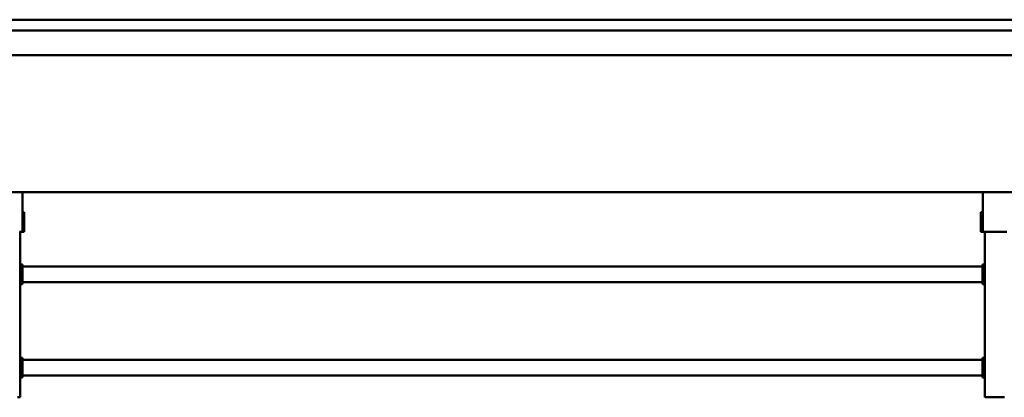
# Model space of a CAD drawing. Units: millimetres. Extents: x 0 to 23760, y 0 to 16800.
# Drawn here: x 6799 to 8799, y 1590 to 2357 of the extents above; entities that cross this region are included whole.
import ezdxf

# ---------------------------------------------------------------- set-up
doc = ezdxf.new("R2010")
doc.units = ezdxf.units.MM
doc.header["$MEASUREMENT"] = 0
doc.layers.add('(1) Shape lines', color=7, linetype='Continuous', lineweight=35)

# ---------------------------------------------------------------- blocks, each defined once
blk = doc.blocks.new('MACRO_14_531bcb6a-3b52-4567-b98e-eaf6753312e8')
at = {"layer": '(1) Shape lines', "color": 7, "linetype": 'Continuous', "lineweight": 50, "ltscale": 120}
for p, q in [((4514.1, 1589.9), (4509.1, 1589.9)), ((4544.1, 1589.9), (4514.1, 1589.9)), ((4549.1, 1589.9), (4544.1, 1589.9)), ((4549.1, 1253.9), (4549.1, 1589.9)), ((6514.1, 1589.9), (6509.1, 1589.9)), ((6509.1, 1253.9), (6509.1, 1589.9)), ((4549.1, 1549.9), (4554.1, 1549.9)), ((4551.6, 1544.9), (4549.1, 1544.9)), ((4551.6, 1544.9), (4551.6, 1514.9)), ((4554.1, 1544.9), (4554.1, 1549.9)), ((4554.1, 1545.9), (6504.1, 1545.9)), ((4554.1, 1514.9), (4554.1, 1544.9)), ((6504.1, 1549.9), (6509.1, 1549.9)), ((6504.1, 1544.9), (6504.1, 1549.9)), ((6504.1, 1514.9), (6504.1, 1544.9)), ((6506.6, 1514.9), (6506.6, 1544.9)), ((6509.1, 1544.9), (6506.6, 1544.9)), ((4549.1, 1514.9), (4551.6, 1514.9)), ((4549.1, 1509.9), (4554.1, 1509.9)), ((4554.1, 1509.9), (4554.1, 1514.9)), ((4554.1, 1513.9), (6504.1, 1513.9)), ((6504.1, 1514.9), (6504.1, 1509.9)), ((6504.1, 1509.9), (6509.1, 1509.9)), ((6509.1, 1514.9), (6506.6, 1514.9)), ((4549.1, 1359.9), (4554.1, 1359.9)), ((4551.6, 1354.9), (4549.1, 1354.9)), ((4551.6, 1354.9), (4551.6, 1324.9)), ((4554.1, 1354.9), (4554.1, 1359.9)), ((4554.1, 1355.9), (6504.1, 1355.9)), ((4554.1, 1324.9), (4554.1, 1354.9)), ((6504.1, 1359.9), (6509.1, 1359.9)), ((6504.1, 1354.9), (6504.1, 1359.9)), ((6504.1, 1324.9), (6504.1, 1354.9)), ((6506.6, 1324.9), (6506.6, 1354.9)), ((6509.1, 1354.9), (6506.6, 1354.9)), ((4549.1, 1324.9), (4551.6, 1324.9)), ((4554.1, 1319.9), (4554.1, 1324.9)), ((4554.1, 1323.9), (6504.1, 1323.9)), ((6504.1, 1324.9), (6504.1, 1319.9)), ((6509.1, 1324.9), (6506.6, 1324.9)), ((4549.1, 1319.9), (4554.1, 1319.9)), ((6504.1, 1319.9), (6509.1, 1319.9)), ((4510.4, 1253.9), (4504.4, 1253.9)), ((4510.4, 1253.9), (4547.7, 1253.9)), ((4547.7, 1253.9), (4553.7, 1253.9)), ((4553.7, 1253.9), (4557.7, 1253.9)), ((4553.7, 1253.9), (4553.7, 1172.9)), ((4557.7, 1253.9), (4557.7, 1213.9)), ((6504.4, 1253.9), (6500.4, 1253.9)), ((6500.4, 1253.9), (6500.4, 1213.9)), ((6510.4, 1253.9), (6504.4, 1253.9)), ((6504.4, 1253.9), (6504.4, 1172.9)), ((4553.7, 1213.9), (4557.7, 1213.9)), ((6500.4, 1213.9), (6504.4, 1213.9)), ((4048, 1172.9), (10809.1, 1172.9)), ((10506.1, 894.9), (4261.1, 894.9)), ((10506.1, 844.9), (4261.1, 844.9)), ((10809.1, 822.9), (4260.6, 822.9))]:
    blk.add_line(p, q, dxfattribs=at)

msp = doc.modelspace()

# ---------------------------------------------------------------- block references
at = {"color": 7, "linetype": 'ByBlock', "rotation": 180}
msp.add_blockref('MACRO_14_531bcb6a-3b52-4567-b98e-eaf6753312e8', (13309.1, 3180), dxfattribs=at)

doc.saveas('drawing.dxf')
